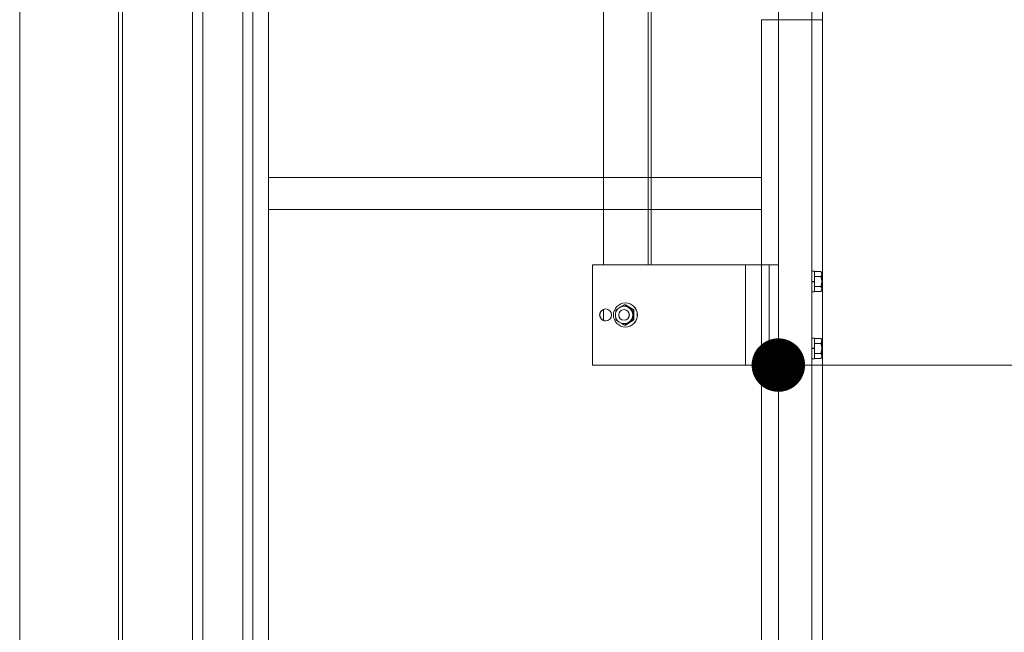
# Model space of a CAD drawing. Units: millimetres. Extents: x -19997 to 20003, y -13850 to 13850.
# Drawn here: x -16176 to -15439, y -1158 to -699 of the extents above; entities that cross this region are included whole.
import ezdxf

# ---------------------------------------------------------------- set-up
doc = ezdxf.new("R2010")
doc.units = ezdxf.units.MM
doc.header["$LTSCALE"] = 100
for name, color, linetype in [('SUNPO', 7, 'Continuous'), ('レバーパイプ', 7, 'Continuous'), ('中間ユニット', 7, 'Continuous'), ('中間ユニット０．５', 7, 'Continuous'), ('保護バー', 7, 'Continuous')]:
    doc.layers.add(name, color=color, linetype=linetype)

# ---------------------------------------------------------------- blocks, each defined once
blk = doc.blocks.new('Region224_1-6_')
at = {"layer": '保護バー', "color": 3, "linetype": 'Continuous', "lineweight": 5}
for p, q in [((-155.8108, -9.3742), (-155.8308, -9.3742)), ((-155.8308, -9.3742), (-155.8308, -9.5282)), ((-155.8108, -9.5282), (-155.8108, -9.3742)), ((-155.8308, -9.5282), (-155.8108, -9.5282))]:
    blk.add_line(p, q, dxfattribs=at)
blk = doc.blocks.new('Region227_1-6_')
at = {"layer": '保護バー', "color": 3, "linetype": 'Continuous', "lineweight": 5}
for p, q in [((-155.8108, -8.8742), (-155.8308, -8.8742)), ((-155.8308, -8.8742), (-155.8308, -9.0282)), ((-155.8108, -9.0282), (-155.8108, -8.8742)), ((-155.8308, -9.0282), (-155.8108, -9.0282))]:
    blk.add_line(p, q, dxfattribs=at)

msp = doc.modelspace()

# ---------------------------------------------------------------- linework, layer by layer
at = {"color": 7, "linetype": 'Continuous', "lineweight": 5}
msp.add_line((-16176.08, -10604.12), (-16176.08, 5645.01), dxfattribs=at)
at = {"layer": 'Defpoints', "color": 7, "linetype": 'Continuous', "lineweight": 5, "const_width": 20}
msp.add_lwpolyline([(-15598.08, -957.62, 0.414214), (-15608.08, -947.62, 0.414214), (-15618.08, -957.62, 0.414214), (-15608.08, -967.62, 0.414214)], format="xyb", close=True, dxfattribs=at)
at = {"layer": 'SUNPO', "color": 3, "linetype": 'Continuous', "lineweight": 5}
msp.add_line((-15598.08, -957.62), (-14984.54, -957.62), dxfattribs=at)
at = {"layer": 'レバーパイプ', "color": 5, "linetype": 'Continuous', "lineweight": 5}
for p, q in [((-16039.08, -3803.12), (-16039.08, 1386.88)), ((-16009.08, 1386.88), (-16009.08, -3803.12))]:
    msp.add_line(p, q, dxfattribs=at)
at = {"layer": '中間ユニット', "color": 6, "linetype": 'Continuous', "lineweight": 5}
for p, q in [((-16046.58, -3803.12), (-16046.58, -343.12)), ((-16001.58, -3803.12), (-16001.58, -343.12)), ((-15989.78, -343.12), (-15989.78, -3803.12)), ((-16102.08, -523.12), (-16102.08, -3623.12)), ((-16099.08, -523.12), (-16099.08, -3623.12)), ((-15620.78, -699.12), (-15620.78, -4159.12)), ((-15620.78, -699.12), (-15575.08, -699.12)), ((-15608.08, -4159.12), (-15608.08, -699.12)), ((-15583.08, -4159.12), (-15583.08, -699.12)), ((-15575.08, -4159.12), (-15575.08, -699.12)), ((-15620.78, -817.12), (-15989.78, -817.12)), ((-15620.78, -841.12), (-15989.78, -841.12))]:
    msp.add_line(p, q, dxfattribs=at)
at = {"layer": '中間ユニット０．５', "color": 8, "linetype": 'Continuous', "lineweight": 5}
for p, q in [((-15608.08, -699.12), (-15608.08, 1030.88)), ((-15583.08, -699.12), (-15583.08, 1030.88)), ((-15575.08, -699.12), (-15575.08, 1030.88))]:
    msp.add_line(p, q, dxfattribs=at)
at = {"layer": '保護バー', "color": 3, "linetype": 'Continuous', "lineweight": 5}
for p, q in [((-15738.9, -882.62), (-15738.9, 1137.38)), ((-15705.46, -882.62), (-15705.46, 1137.38)), ((-15703.22, -882.62), (-15703.22, 1137.38)), ((-15747.35, -882.62), (-15747.35, -957.62)), ((-15608.08, -882.62), (-15747.35, -882.62)), ((-15632.66, -882.62), (-15632.66, -957.62)), ((-15615.08, -882.62), (-15615.08, -957.62)), ((-15576.16, -887.61), (-15581.08, -887.61)), ((-15576.16, -891.37), (-15581.08, -891.37)), ((-15576.16, -887.61), (-15576.12, -887.69)), ((-15576.16, -887.61), (-15575.58, -888.62)), ((-15576.12, -891.29), (-15576.16, -891.37)), ((-15576.16, -891.37), (-15576.12, -891.52)), ((-15576.16, -891.37), (-15576.16, -891.37)), ((-15576.12, -887.69), (-15576.09, -887.76)), ((-15576.09, -891.22), (-15576.12, -891.29)), ((-15576.12, -891.52), (-15576.09, -891.67)), ((-15576.09, -887.76), (-15576.05, -887.84)), ((-15576.05, -891.14), (-15576.09, -891.22)), ((-15576.09, -891.67), (-15576.05, -891.82)), ((-15576.05, -887.84), (-15576.02, -887.91)), ((-15576.02, -891.07), (-15576.05, -891.14)), ((-15576.05, -891.82), (-15576.02, -891.97)), ((-15576.02, -887.91), (-15575.99, -887.99)), ((-15575.99, -890.99), (-15576.02, -891.07)), ((-15575.99, -887.99), (-15575.95, -888.06)), ((-15575.95, -890.92), (-15575.99, -890.99)), ((-15575.95, -888.06), (-15575.92, -888.14)), ((-15575.92, -890.84), (-15575.95, -890.92)), ((-15575.92, -888.14), (-15575.89, -888.22)), ((-15575.89, -890.77), (-15575.92, -890.84)), ((-15575.89, -888.22), (-15575.86, -888.29)), ((-15575.86, -890.69), (-15575.89, -890.77)), ((-15575.86, -888.29), (-15575.83, -888.37)), ((-15575.83, -890.62), (-15575.86, -890.69)), ((-15575.83, -888.37), (-15575.8, -888.44)), ((-15575.8, -890.54), (-15575.83, -890.62)), ((-15575.8, -888.44), (-15575.77, -888.52)), ((-15575.77, -890.47), (-15575.8, -890.54)), ((-15575.77, -888.52), (-15575.75, -888.59)), ((-15575.75, -890.39), (-15575.77, -890.47)), ((-15575.75, -888.59), (-15575.72, -888.67)), ((-15575.72, -890.32), (-15575.75, -890.39)), ((-15575.72, -888.67), (-15575.7, -888.74)), ((-15575.7, -890.24), (-15575.72, -890.32)), ((-15575.7, -888.74), (-15575.68, -888.82)), ((-15575.68, -890.17), (-15575.7, -890.24)), ((-15575.68, -888.82), (-15575.66, -888.89)), ((-15575.66, -890.09), (-15575.68, -890.17)), ((-15575.66, -888.89), (-15575.64, -888.97)), ((-15575.64, -890.02), (-15575.66, -890.09)), ((-15575.64, -888.97), (-15575.62, -889.04)), ((-15575.62, -889.94), (-15575.64, -890.02)), ((-15575.62, -889.04), (-15575.61, -889.12)), ((-15575.61, -889.87), (-15575.62, -889.94)), ((-15575.61, -889.12), (-15575.6, -889.19)), ((-15575.6, -889.79), (-15575.61, -889.87)), ((-15575.6, -889.19), (-15575.59, -889.27)), ((-15575.59, -889.72), (-15575.6, -889.79)), ((-15575.59, -889.27), (-15575.58, -889.34)), ((-15575.58, -889.64), (-15575.59, -889.72)), ((-15575.58, -888.62), (-15575.58, -901.62)), ((-15575.58, -889.34), (-15575.58, -889.42)), ((-15575.58, -889.42), (-15575.58, -889.49)), ((-15575.58, -889.49), (-15575.58, -889.57)), ((-15575.58, -889.57), (-15575.58, -889.64)), ((-15583.08, -894.96), (-15581.08, -894.78)), ((-15583.08, -895.46), (-15581.08, -895.28)), ((-15576.16, -898.87), (-15581.08, -898.87)), ((-15576.12, -898.72), (-15576.16, -898.87)), ((-15576.12, -898.95), (-15576.16, -898.87)), ((-15576.16, -898.87), (-15576.16, -898.87)), ((-15576.16, -898.87), (-15576.16, -898.87)), ((-15576.09, -898.57), (-15576.12, -898.72)), ((-15576.09, -899.02), (-15576.12, -898.95)), ((-15576.05, -898.42), (-15576.09, -898.57)), ((-15576.05, -899.1), (-15576.09, -899.02)), ((-15576.02, -898.27), (-15576.05, -898.42)), ((-15576.02, -899.17), (-15576.05, -899.1)), ((-15576.02, -891.97), (-15575.99, -892.12)), ((-15575.99, -898.12), (-15576.02, -898.27)), ((-15575.99, -899.25), (-15576.02, -899.17)), ((-15575.99, -892.12), (-15575.95, -892.27)), ((-15575.95, -897.97), (-15575.99, -898.12)), ((-15575.95, -899.32), (-15575.99, -899.25)), ((-15575.95, -892.27), (-15575.92, -892.42)), ((-15575.92, -897.82), (-15575.95, -897.97)), ((-15575.92, -899.4), (-15575.95, -899.32)), ((-15575.92, -892.42), (-15575.89, -892.57)), ((-15575.89, -897.67), (-15575.92, -897.82)), ((-15575.89, -892.57), (-15575.86, -892.72)), ((-15575.86, -897.52), (-15575.89, -897.67)), ((-15575.86, -892.72), (-15575.83, -892.87)), ((-15575.83, -897.37), (-15575.86, -897.52)), ((-15575.83, -892.87), (-15575.8, -893.02)), ((-15575.8, -897.22), (-15575.83, -897.37)), ((-15575.8, -893.02), (-15575.77, -893.17)), ((-15575.77, -897.07), (-15575.8, -897.22)), ((-15575.77, -893.17), (-15575.75, -893.32)), ((-15575.75, -896.92), (-15575.77, -897.07)), ((-15575.75, -893.32), (-15575.72, -893.47)), ((-15575.72, -896.77), (-15575.75, -896.92)), ((-15575.72, -893.47), (-15575.7, -893.62)), ((-15575.7, -896.62), (-15575.72, -896.77)), ((-15575.7, -893.62), (-15575.68, -893.77)), ((-15575.68, -896.47), (-15575.7, -896.62)), ((-15575.68, -893.77), (-15575.66, -893.92)), ((-15575.66, -896.32), (-15575.68, -896.47)), ((-15575.66, -893.92), (-15575.64, -894.07)), ((-15575.64, -896.17), (-15575.66, -896.32)), ((-15575.64, -894.07), (-15575.62, -894.22)), ((-15575.62, -896.02), (-15575.64, -896.17)), ((-15575.62, -894.22), (-15575.61, -894.37)), ((-15575.61, -895.87), (-15575.62, -896.02)), ((-15575.61, -894.37), (-15575.6, -894.52)), ((-15575.6, -895.72), (-15575.61, -895.87)), ((-15575.6, -894.52), (-15575.59, -894.67)), ((-15575.59, -895.57), (-15575.6, -895.72)), ((-15575.59, -894.67), (-15575.58, -894.82)), ((-15575.58, -895.42), (-15575.59, -895.57)), ((-15575.58, -894.82), (-15575.58, -894.97)), ((-15575.58, -894.97), (-15575.58, -895.12)), ((-15575.58, -895.12), (-15575.58, -895.27)), ((-15575.58, -895.27), (-15575.58, -895.42)), ((-15576.16, -902.63), (-15581.08, -902.63)), ((-15576.16, -902.63), (-15575.58, -901.62)), ((-15576.16, -902.63), (-15576.12, -902.55)), ((-15576.12, -902.55), (-15576.09, -902.48)), ((-15576.09, -902.48), (-15576.05, -902.4)), ((-15576.05, -902.4), (-15576.02, -902.33)), ((-15576.02, -902.33), (-15575.99, -902.25)), ((-15575.99, -902.25), (-15575.95, -902.18)), ((-15575.95, -902.18), (-15575.92, -902.1)), ((-15575.89, -899.47), (-15575.92, -899.4)), ((-15575.92, -902.1), (-15575.89, -902.03)), ((-15575.86, -899.55), (-15575.89, -899.47)), ((-15575.89, -902.03), (-15575.86, -901.95)), ((-15575.83, -899.62), (-15575.86, -899.55)), ((-15575.86, -901.95), (-15575.83, -901.88)), ((-15575.8, -899.7), (-15575.83, -899.62)), ((-15575.83, -901.88), (-15575.8, -901.8)), ((-15575.77, -899.77), (-15575.8, -899.7)), ((-15575.8, -901.8), (-15575.77, -901.73)), ((-15575.75, -899.85), (-15575.77, -899.77)), ((-15575.77, -901.73), (-15575.75, -901.65)), ((-15575.72, -899.92), (-15575.75, -899.85)), ((-15575.75, -901.65), (-15575.72, -901.57)), ((-15575.7, -900), (-15575.72, -899.92)), ((-15575.72, -901.57), (-15575.7, -901.5)), ((-15575.68, -900.07), (-15575.7, -900)), ((-15575.7, -901.5), (-15575.68, -901.42)), ((-15575.66, -900.15), (-15575.68, -900.07)), ((-15575.68, -901.42), (-15575.66, -901.35)), ((-15575.64, -900.22), (-15575.66, -900.15)), ((-15575.66, -901.35), (-15575.64, -901.27)), ((-15575.62, -900.3), (-15575.64, -900.22)), ((-15575.64, -901.27), (-15575.62, -901.2)), ((-15575.61, -900.37), (-15575.62, -900.3)), ((-15575.62, -901.2), (-15575.61, -901.12)), ((-15575.6, -900.45), (-15575.61, -900.37)), ((-15575.61, -901.12), (-15575.6, -901.05)), ((-15575.59, -900.52), (-15575.6, -900.45)), ((-15575.6, -901.05), (-15575.59, -900.97)), ((-15575.58, -900.6), (-15575.59, -900.52)), ((-15575.59, -900.97), (-15575.58, -900.9)), ((-15575.58, -900.67), (-15575.58, -900.6)), ((-15575.58, -900.75), (-15575.58, -900.67)), ((-15575.58, -900.82), (-15575.58, -900.75)), ((-15575.58, -900.9), (-15575.58, -900.82)), ((-15723.34, -912.61), (-15725.69, -913.98)), ((-15723.34, -913.62), (-15723.58, -913.62)), ((-15716.89, -916.37), (-15723.34, -912.61)), ((-15723.34, -912.61), (-15722.64, -912.61)), ((-15722.64, -911.12), (-15722.52, -911.12)), ((-15716.19, -916.37), (-15722.64, -912.61)), ((-15738.9, -924.3), (-15738.9, -915.94)), ((-15737.42, -915.62), (-15737.25, -915.62)), ((-15727.81, -915.21), (-15729.8, -916.37)), ((-15729.8, -916.37), (-15729.8, -918.39)), ((-15723.64, -916.12), (-15723.58, -916.12)), ((-15716.89, -916.37), (-15716.89, -923.87)), ((-15716.89, -916.37), (-15716.19, -916.37)), ((-15716.19, -916.37), (-15716.19, -923.87)), ((-15737.42, -924.62), (-15737.25, -924.62)), ((-15729.8, -921.85), (-15729.8, -923.87)), ((-15727.81, -925.03), (-15729.8, -923.87)), ((-15723.34, -927.63), (-15725.69, -926.26)), ((-15723.64, -924.12), (-15723.58, -924.12)), ((-15723.34, -926.62), (-15723.58, -926.62)), ((-15716.89, -923.87), (-15723.34, -927.63)), ((-15723.34, -927.63), (-15722.64, -927.63)), ((-15716.19, -923.87), (-15722.64, -927.63)), ((-15716.19, -923.87), (-15716.89, -923.87)), ((-15722.64, -929.12), (-15722.52, -929.12)), ((-15576.16, -937.61), (-15581.08, -937.61)), ((-15576.16, -941.37), (-15581.08, -941.37)), ((-15576.16, -937.61), (-15575.58, -938.62)), ((-15576.16, -937.61), (-15576.12, -937.69)), ((-15576.12, -941.29), (-15576.16, -941.37)), ((-15576.16, -941.37), (-15576.12, -941.52)), ((-15576.16, -941.37), (-15576.16, -941.37)), ((-15576.12, -937.69), (-15576.09, -937.76)), ((-15576.09, -941.22), (-15576.12, -941.29)), ((-15576.12, -941.52), (-15576.09, -941.67)), ((-15576.09, -937.76), (-15576.05, -937.84)), ((-15576.05, -941.14), (-15576.09, -941.22)), ((-15576.09, -941.67), (-15576.05, -941.82)), ((-15576.05, -937.84), (-15576.02, -937.91)), ((-15576.02, -941.07), (-15576.05, -941.14)), ((-15576.05, -941.82), (-15576.02, -941.97)), ((-15576.02, -937.91), (-15575.99, -937.99)), ((-15575.99, -940.99), (-15576.02, -941.07)), ((-15576.02, -941.97), (-15575.99, -942.12)), ((-15575.99, -937.99), (-15575.95, -938.06)), ((-15575.95, -940.92), (-15575.99, -940.99)), ((-15575.99, -942.12), (-15575.95, -942.27)), ((-15575.95, -938.06), (-15575.92, -938.14)), ((-15575.92, -940.84), (-15575.95, -940.92)), ((-15575.95, -942.27), (-15575.92, -942.42)), ((-15575.92, -938.14), (-15575.89, -938.22)), ((-15575.89, -940.77), (-15575.92, -940.84)), ((-15575.92, -942.42), (-15575.89, -942.57)), ((-15575.89, -938.22), (-15575.86, -938.29)), ((-15575.86, -940.69), (-15575.89, -940.77)), ((-15575.89, -942.57), (-15575.86, -942.72)), ((-15575.86, -938.29), (-15575.83, -938.37)), ((-15575.83, -940.62), (-15575.86, -940.69)), ((-15575.86, -942.72), (-15575.83, -942.87)), ((-15575.83, -938.37), (-15575.8, -938.44)), ((-15575.8, -940.54), (-15575.83, -940.62)), ((-15575.83, -942.87), (-15575.8, -943.02)), ((-15575.8, -938.44), (-15575.77, -938.52)), ((-15575.77, -940.47), (-15575.8, -940.54)), ((-15575.8, -943.02), (-15575.77, -943.17)), ((-15575.77, -938.52), (-15575.75, -938.59)), ((-15575.75, -940.39), (-15575.77, -940.47)), ((-15575.77, -943.17), (-15575.75, -943.32)), ((-15575.75, -938.59), (-15575.72, -938.67)), ((-15575.72, -940.32), (-15575.75, -940.39)), ((-15575.75, -943.32), (-15575.72, -943.47)), ((-15575.72, -938.67), (-15575.7, -938.74)), ((-15575.7, -940.24), (-15575.72, -940.32)), ((-15575.72, -943.47), (-15575.7, -943.62)), ((-15575.7, -938.74), (-15575.68, -938.82)), ((-15575.68, -940.17), (-15575.7, -940.24)), ((-15575.68, -938.82), (-15575.66, -938.89)), ((-15575.66, -940.09), (-15575.68, -940.17)), ((-15575.66, -938.89), (-15575.64, -938.97)), ((-15575.64, -940.02), (-15575.66, -940.09)), ((-15575.64, -938.97), (-15575.62, -939.04)), ((-15575.62, -939.94), (-15575.64, -940.02)), ((-15575.62, -939.04), (-15575.61, -939.12)), ((-15575.61, -939.87), (-15575.62, -939.94)), ((-15575.61, -939.12), (-15575.6, -939.19)), ((-15575.6, -939.79), (-15575.61, -939.87)), ((-15575.6, -939.19), (-15575.59, -939.27)), ((-15575.59, -939.72), (-15575.6, -939.79)), ((-15575.59, -939.27), (-15575.58, -939.34)), ((-15575.58, -939.64), (-15575.59, -939.72)), ((-15575.58, -938.62), (-15575.58, -951.62)), ((-15575.58, -939.34), (-15575.58, -939.42)), ((-15575.58, -939.42), (-15575.58, -939.49)), ((-15575.58, -939.49), (-15575.58, -939.57)), ((-15575.58, -939.57), (-15575.58, -939.64)), ((-15583.08, -944.96), (-15581.08, -944.78)), ((-15583.08, -945.46), (-15581.08, -945.28)), ((-15576.16, -948.87), (-15581.08, -948.87)), ((-15576.12, -948.72), (-15576.16, -948.87)), ((-15576.16, -948.87), (-15576.16, -948.87)), ((-15576.12, -948.95), (-15576.16, -948.87)), ((-15576.16, -948.87), (-15576.16, -948.87)), ((-15576.09, -948.57), (-15576.12, -948.72)), ((-15576.09, -949.02), (-15576.12, -948.95)), ((-15576.05, -948.42), (-15576.09, -948.57)), ((-15576.05, -949.1), (-15576.09, -949.02)), ((-15576.02, -948.27), (-15576.05, -948.42)), ((-15576.02, -949.17), (-15576.05, -949.1)), ((-15575.99, -948.12), (-15576.02, -948.27)), ((-15575.99, -949.25), (-15576.02, -949.17)), ((-15575.95, -947.97), (-15575.99, -948.12)), ((-15575.95, -949.32), (-15575.99, -949.25)), ((-15575.92, -947.82), (-15575.95, -947.97)), ((-15575.92, -949.4), (-15575.95, -949.32)), ((-15575.89, -947.67), (-15575.92, -947.82)), ((-15575.89, -949.47), (-15575.92, -949.4)), ((-15575.86, -947.52), (-15575.89, -947.67)), ((-15575.86, -949.55), (-15575.89, -949.47)), ((-15575.83, -947.37), (-15575.86, -947.52)), ((-15575.83, -949.62), (-15575.86, -949.55)), ((-15575.8, -947.22), (-15575.83, -947.37)), ((-15575.8, -949.7), (-15575.83, -949.62)), ((-15575.77, -947.07), (-15575.8, -947.22)), ((-15575.77, -949.77), (-15575.8, -949.7)), ((-15575.75, -946.92), (-15575.77, -947.07)), ((-15575.75, -949.85), (-15575.77, -949.77)), ((-15575.72, -946.77), (-15575.75, -946.92)), ((-15575.72, -949.92), (-15575.75, -949.85)), ((-15575.7, -946.62), (-15575.72, -946.77)), ((-15575.7, -950), (-15575.72, -949.92)), ((-15575.7, -943.62), (-15575.68, -943.77)), ((-15575.68, -946.47), (-15575.7, -946.62)), ((-15575.68, -950.07), (-15575.7, -950)), ((-15575.68, -943.77), (-15575.66, -943.92)), ((-15575.66, -946.32), (-15575.68, -946.47)), ((-15575.66, -950.15), (-15575.68, -950.07)), ((-15575.66, -943.92), (-15575.64, -944.07)), ((-15575.64, -946.17), (-15575.66, -946.32)), ((-15575.64, -950.22), (-15575.66, -950.15)), ((-15575.64, -944.07), (-15575.62, -944.22)), ((-15575.62, -946.02), (-15575.64, -946.17)), ((-15575.62, -950.3), (-15575.64, -950.22)), ((-15575.62, -944.22), (-15575.61, -944.37)), ((-15575.61, -945.87), (-15575.62, -946.02)), ((-15575.61, -950.37), (-15575.62, -950.3)), ((-15575.61, -944.37), (-15575.6, -944.52)), ((-15575.6, -945.72), (-15575.61, -945.87)), ((-15575.6, -950.45), (-15575.61, -950.37)), ((-15575.6, -944.52), (-15575.59, -944.67)), ((-15575.59, -945.57), (-15575.6, -945.72)), ((-15575.59, -950.52), (-15575.6, -950.45)), ((-15575.59, -944.67), (-15575.58, -944.82)), ((-15575.58, -945.42), (-15575.59, -945.57)), ((-15575.58, -950.6), (-15575.59, -950.52)), ((-15575.59, -950.97), (-15575.58, -950.9)), ((-15575.58, -944.82), (-15575.58, -944.97)), ((-15575.58, -944.97), (-15575.58, -945.12)), ((-15575.58, -945.12), (-15575.58, -945.27)), ((-15575.58, -945.27), (-15575.58, -945.42)), ((-15575.58, -950.67), (-15575.58, -950.6)), ((-15575.58, -950.75), (-15575.58, -950.67)), ((-15575.58, -950.82), (-15575.58, -950.75)), ((-15575.58, -950.9), (-15575.58, -950.82)), ((-15608.08, -957.62), (-15747.35, -957.62)), ((-15576.16, -952.63), (-15581.08, -952.63)), ((-15576.16, -952.63), (-15575.58, -951.62)), ((-15576.16, -952.63), (-15576.12, -952.55)), ((-15576.12, -952.55), (-15576.09, -952.48)), ((-15576.09, -952.48), (-15576.05, -952.4)), ((-15576.05, -952.4), (-15576.02, -952.33)), ((-15576.02, -952.33), (-15575.99, -952.25)), ((-15575.99, -952.25), (-15575.95, -952.18)), ((-15575.95, -952.18), (-15575.92, -952.1)), ((-15575.92, -952.1), (-15575.89, -952.03)), ((-15575.89, -952.03), (-15575.86, -951.95)), ((-15575.86, -951.95), (-15575.83, -951.88)), ((-15575.83, -951.88), (-15575.8, -951.8)), ((-15575.8, -951.8), (-15575.77, -951.73)), ((-15575.77, -951.73), (-15575.75, -951.65)), ((-15575.75, -951.65), (-15575.72, -951.57)), ((-15575.72, -951.57), (-15575.7, -951.5)), ((-15575.7, -951.5), (-15575.68, -951.42)), ((-15575.68, -951.42), (-15575.66, -951.35)), ((-15575.66, -951.35), (-15575.64, -951.27)), ((-15575.64, -951.27), (-15575.62, -951.2)), ((-15575.62, -951.2), (-15575.61, -951.12)), ((-15575.61, -951.12), (-15575.6, -951.05)), ((-15575.6, -951.05), (-15575.59, -950.97))]:
    msp.add_line(p, q, dxfattribs=at)
for centre, major_axis in [((-15722.64, -920.12), (0, 9)), ((-15723.58, -920.12), (0, 6.5)), ((-15737.42, -920.12), (0, 4.5)), ((-15723.64, -920.12), (0, 4))]:
    msp.add_ellipse(centre, major_axis=major_axis, ratio=0.993133, dxfattribs=at)
for centre, major_axis, start_param, end_param in [((-15723.34, -920.12), (0, 6.5), 3.141593, 6.283185), ((-15722.52, -920.12), (0, 9), 3.141593, 6.283185), ((-15737.25, -920.12), (0, 4.5), 0, 3.141593), ((-15723.58, -920.12), (0, 4), 3.141593, 6.283185)]:
    msp.add_ellipse(centre, major_axis=major_axis, ratio=0.993133, start_param=start_param, end_param=end_param, dxfattribs=at)

# ---------------------------------------------------------------- block references
at = {"layer": '保護バー', "color": 3, "linetype": 'Continuous', "lineweight": 5, "xscale": 100, "yscale": 100}
for name in ['Region227_1-6_', 'Region224_1-6_']:
    msp.add_blockref(name, (0, 0), dxfattribs=at)

doc.saveas('drawing.dxf')
